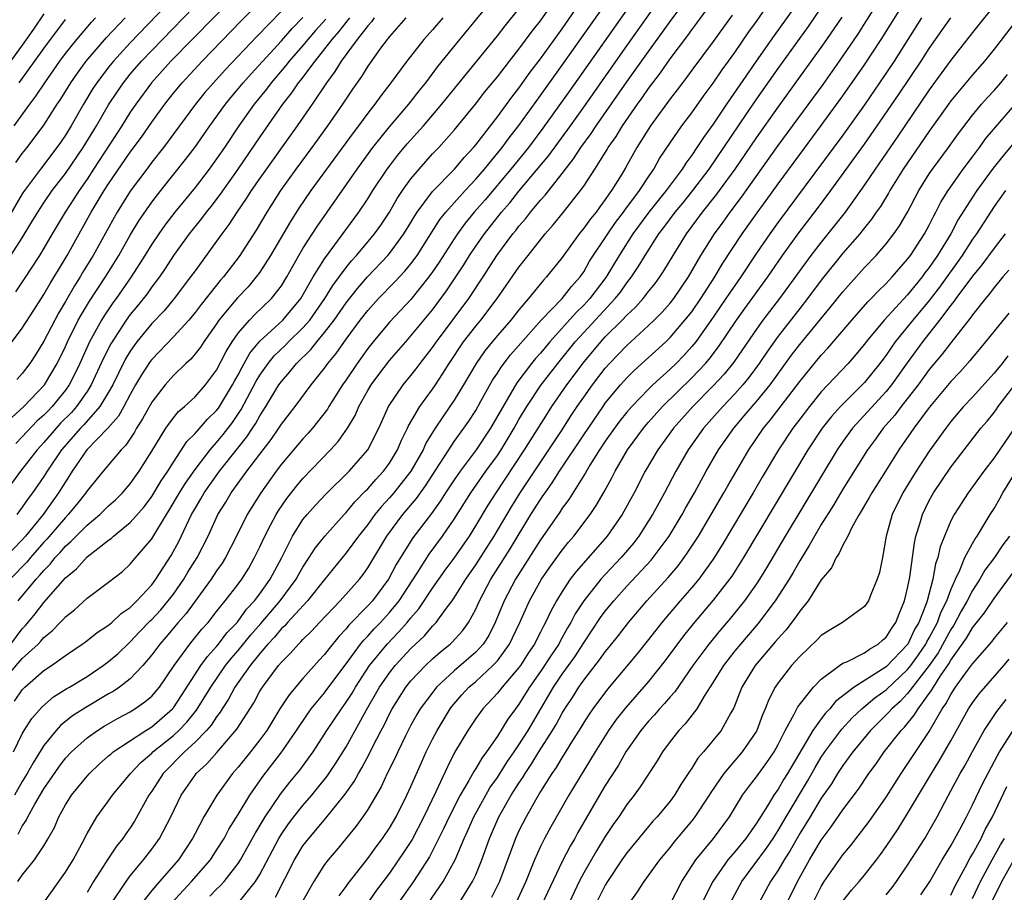
# Model space of a CAD drawing. Units: inches. Extents: x 2599874 to 2601000, y 1476000 to 1479000.
# Drawn here: x 2600349 to 2600440, y 1477114 to 1477195 of the extents above; entities that cross this region are included whole.
import ezdxf

# ---------------------------------------------------------------- set-up
doc = ezdxf.new("R2010")
doc.units = ezdxf.units.IN
doc.header["$MEASUREMENT"] = 0
doc.layers.add('LD25981476_2ft', color=206, linetype='Continuous')

msp = doc.modelspace()

# ---------------------------------------------------------------- linework, layer by layer
at = {"layer": 'LD25981476_2ft'}
for points, elevation in [([(2600370.806, 1477199.194), (2600362.772, 1477191), (2600360.971, 1477189), (2600359.503, 1477187), (2600359, 1477186.264), (2600358.209, 1477185), (2600355.612, 1477181), (2600355, 1477180.067), (2600354.258, 1477179), (2600353.775, 1477178.225), (2600352.959, 1477177), (2600351.763, 1477175), (2600351, 1477173.673), (2600350.596, 1477173), (2600349.183, 1477170.817), (2600348.37, 1477169.63)], 10036), ([(2600346.532, 1477163), (2600349, 1477166.26), (2600350.062, 1477167.938), (2600351, 1477169.364), (2600351.589, 1477170.411), (2600351.967, 1477171), (2600352.342, 1477171.657), (2600353.163, 1477173), (2600355.395, 1477177), (2600356.598, 1477179), (2600357, 1477179.623), (2600359, 1477182.564), (2600360.038, 1477183.962), (2600361, 1477185.337), (2600362.202, 1477187), (2600363, 1477188.016), (2600363.807, 1477189), (2600365.672, 1477191), (2600369.287, 1477194.713), (2600373, 1477198.48)], 10034), ([(2600363.12, 1477197), (2600359, 1477192.681), (2600357.451, 1477191), (2600357, 1477190.44), (2600355.905, 1477189), (2600355.548, 1477188.452), (2600354.67, 1477187), (2600353.524, 1477185), (2600353, 1477184.145), (2600352.538, 1477183.462), (2600352.217, 1477183), (2600350.689, 1477181), (2600349.195, 1477179), (2600349, 1477178.7), (2600347.632, 1477176.368)], 10040), ([(2600347.943, 1477173), (2600349, 1477174.634), (2600349.901, 1477176.099), (2600350.431, 1477177), (2600351, 1477177.856), (2600351.785, 1477179), (2600353, 1477180.582), (2600354.654, 1477183), (2600355.866, 1477185), (2600357, 1477186.955), (2600357.809, 1477188.191), (2600358.369, 1477189), (2600359, 1477189.778), (2600360.052, 1477191), (2600361, 1477191.995), (2600365.85, 1477197)], 10038), ([(2600348.197, 1477127), (2600349, 1477128.679), (2600349.186, 1477129), (2600349.885, 1477130.115), (2600350.833, 1477131.167), (2600351.903, 1477132.097), (2600353.133, 1477132.867), (2600353.373, 1477133), (2600355, 1477133.999), (2600356.498, 1477135), (2600357, 1477135.368), (2600357.869, 1477136.131), (2600358.889, 1477137.111), (2600359, 1477137.199), (2600359.871, 1477138.129), (2600360.86, 1477139.14), (2600361, 1477139.265), (2600361.826, 1477140.174), (2600362.525, 1477141), (2600363, 1477141.629), (2600363.963, 1477143), (2600364.349, 1477143.651), (2600365.211, 1477145), (2600366.223, 1477147), (2600367.128, 1477149), (2600367.855, 1477150.145), (2600368.362, 1477151), (2600369.81, 1477153), (2600371, 1477154.594), (2600372.05, 1477155.95), (2600372.774, 1477157), (2600373, 1477157.356), (2600374.266, 1477159), (2600375.753, 1477161), (2600377, 1477162.556), (2600377.312, 1477163), (2600378.077, 1477163.923), (2600379, 1477165.244), (2600380.307, 1477167), (2600381, 1477167.89), (2600382.004, 1477169), (2600383.486, 1477170.514), (2600384.446, 1477171.554), (2600385, 1477172.23), (2600385.566, 1477173), (2600387.683, 1477176.317), (2600388.229, 1477177), (2600390.012, 1477179), (2600391, 1477180.055), (2600391.808, 1477181), (2600393.441, 1477183), (2600394.099, 1477183.901), (2600395, 1477185.029), (2600397, 1477187.801), (2600399, 1477190.61), (2600403.497, 1477197)], 10010), ([(2600405.868, 1477197), (2600399.724, 1477188.276), (2600397.224, 1477184.776), (2600395.882, 1477183), (2600394.259, 1477181), (2600391.859, 1477178.141), (2600390.862, 1477177), (2600390.023, 1477175.977), (2600389.306, 1477175), (2600389, 1477174.544), (2600387.619, 1477172.381), (2600387, 1477171.471), (2600386.66, 1477171), (2600385, 1477168.925), (2600383, 1477166.803), (2600381.493, 1477165), (2600381, 1477164.38), (2600380.01, 1477163), (2600379, 1477161.468), (2600378.673, 1477161), (2600377.404, 1477159), (2600377.255, 1477158.745), (2600375.886, 1477157), (2600375.479, 1477156.521), (2600375, 1477156.009), (2600373, 1477153.646), (2600372.509, 1477153), (2600371.083, 1477151), (2600369.837, 1477149), (2600368.841, 1477147), (2600367.822, 1477145), (2600367.509, 1477144.491), (2600367, 1477143.787), (2600366.491, 1477143), (2600365, 1477140.984), (2600364.175, 1477139.825), (2600363.454, 1477139), (2600362.337, 1477137.663), (2600361.734, 1477137), (2600361, 1477136.002), (2600360.154, 1477135), (2600359, 1477133.786), (2600357.992, 1477133), (2600357.404, 1477132.596), (2600357, 1477132.374), (2600354.882, 1477131.118), (2600353.665, 1477130.335), (2600352.546, 1477129.454), (2600352.147, 1477129), (2600351, 1477127.594), (2600350.002, 1477125.999), (2600349.457, 1477125), (2600349, 1477124.252), (2600348.285, 1477123)], 10008), ([(2600348.607, 1477119.393), (2600349, 1477120.131), (2600349.356, 1477120.644), (2600349.519, 1477121), (2600350.155, 1477122.155), (2600351, 1477123.573), (2600352.393, 1477125.607), (2600353, 1477126.412), (2600353.546, 1477127), (2600355, 1477128.315), (2600355.955, 1477129), (2600356.599, 1477129.401), (2600357.873, 1477130.128), (2600359, 1477130.733), (2600359.436, 1477131), (2600360.366, 1477131.634), (2600361, 1477132.182), (2600361.706, 1477133), (2600363.065, 1477135), (2600364.533, 1477137), (2600364.75, 1477137.25), (2600365.633, 1477138.367), (2600366.205, 1477139), (2600367, 1477140.019), (2600367.794, 1477141), (2600369, 1477142.548), (2600369.331, 1477143), (2600369.97, 1477144.03), (2600370.516, 1477145), (2600371, 1477146.003), (2600371.455, 1477147), (2600372.001, 1477148.001), (2600372.522, 1477149), (2600372.702, 1477149.298), (2600373.511, 1477150.489), (2600374.386, 1477151.614), (2600375, 1477152.348), (2600377.556, 1477155), (2600378.247, 1477155.753), (2600379.107, 1477157), (2600379.821, 1477158.179), (2600380.18, 1477159), (2600381, 1477160.471), (2600381.312, 1477161), (2600382.022, 1477161.978), (2600383, 1477163.266), (2600384.512, 1477165), (2600385, 1477165.535), (2600387, 1477167.952), (2600388.292, 1477169.708), (2600389.883, 1477172.117), (2600390.425, 1477173), (2600391, 1477173.85), (2600391.807, 1477175), (2600393.39, 1477177), (2600394.144, 1477177.856), (2600395, 1477178.956), (2600397.753, 1477182.247), (2600399.766, 1477185), (2600401, 1477186.728), (2600405, 1477192.427), (2600408.249, 1477197)], 10006), ([(2600350.961, 1477113), (2600353, 1477115.873), (2600353.711, 1477117), (2600354.542, 1477118.542), (2600355, 1477119.436), (2600355.913, 1477121), (2600357, 1477122.471), (2600357.366, 1477123), (2600359.012, 1477125), (2600359.979, 1477126.021), (2600361, 1477126.899), (2600361.1, 1477127), (2600363, 1477128.528), (2600363.508, 1477129), (2600364.247, 1477129.754), (2600365, 1477130.708), (2600365.138, 1477130.862), (2600366.45, 1477133), (2600367.832, 1477135), (2600368.342, 1477135.658), (2600369, 1477136.412), (2600370.157, 1477137.843), (2600371.1, 1477138.9), (2600372.01, 1477139.989), (2600372.885, 1477141), (2600374.364, 1477143), (2600374.582, 1477143.418), (2600375, 1477144.132), (2600375.583, 1477145), (2600376.125, 1477145.875), (2600377.008, 1477147), (2600378.805, 1477149), (2600379, 1477149.198), (2600379.816, 1477150.184), (2600380.798, 1477151.202), (2600381, 1477151.391), (2600381.747, 1477152.253), (2600382.461, 1477153), (2600383, 1477153.74), (2600383.766, 1477155), (2600384.122, 1477155.878), (2600384.688, 1477157), (2600384.78, 1477157.22), (2600385.825, 1477159), (2600387, 1477160.611), (2600387.263, 1477161), (2600387.956, 1477162.044), (2600388.525, 1477163), (2600389.877, 1477165), (2600391, 1477166.441), (2600391.468, 1477167), (2600392.998, 1477169), (2600395, 1477171.92), (2600395.841, 1477173), (2600397.444, 1477175), (2600398.167, 1477175.833), (2600399.115, 1477177), (2600400.699, 1477179), (2600401, 1477179.426), (2600402.026, 1477181), (2600403.18, 1477182.82), (2600403.278, 1477183), (2600403.992, 1477184.008), (2600404.582, 1477185), (2600405.971, 1477187), (2600406.405, 1477187.595), (2600407, 1477188.464), (2600408.095, 1477189.906), (2600409, 1477191.202), (2600410.634, 1477193.366), (2600411, 1477193.893), (2600411.484, 1477194.516), (2600413.157, 1477196.843)], 10002), ([(2600369.004, 1477112.996), (2600370.609, 1477115), (2600371, 1477115.636), (2600372.766, 1477119), (2600373, 1477119.38), (2600373.661, 1477120.339), (2600374.165, 1477121), (2600375, 1477122.045), (2600375.825, 1477123), (2600377.247, 1477124.754), (2600378.051, 1477125.949), (2600379, 1477127.472), (2600379.831, 1477129), (2600380.892, 1477130.892), (2600382.101, 1477133), (2600383, 1477134.317), (2600383.549, 1477135), (2600385, 1477136.57), (2600386.244, 1477137.756), (2600387, 1477138.664), (2600387.174, 1477138.826), (2600387.325, 1477139), (2600388.205, 1477140.205), (2600388.814, 1477141), (2600389, 1477141.271), (2600390.076, 1477143), (2600391, 1477144.35), (2600392.705, 1477147), (2600394.301, 1477149.699), (2600395.12, 1477151), (2600399, 1477156.84), (2600399.841, 1477158.159), (2600400.398, 1477159), (2600401, 1477159.879), (2600401.805, 1477161), (2600403, 1477162.55), (2600403.402, 1477163), (2600405, 1477164.662), (2600407, 1477166.493), (2600407.522, 1477167), (2600408.256, 1477167.744), (2600409, 1477168.584), (2600409.332, 1477169), (2600410.705, 1477171), (2600411.848, 1477173), (2600413.102, 1477175), (2600413.908, 1477176.092), (2600414.554, 1477177), (2600415.605, 1477178.395), (2600419, 1477183.182), (2600423.161, 1477188.838), (2600424.697, 1477191), (2600426.435, 1477193.564), (2600427.218, 1477194.782), (2600428.608, 1477197)], 9990), ([(2600372.447, 1477113.553), (2600374.218, 1477117), (2600375, 1477118.297), (2600375.526, 1477119), (2600377.125, 1477120.875), (2600378.901, 1477123.098), (2600379.735, 1477124.265), (2600380.126, 1477125), (2600380.458, 1477125.543), (2600381.151, 1477126.849), (2600381.43, 1477127.43), (2600382.234, 1477129), (2600382.506, 1477129.494), (2600383, 1477130.524), (2600383.255, 1477131), (2600384.535, 1477133), (2600385, 1477133.576), (2600386.354, 1477135), (2600387, 1477135.619), (2600387.735, 1477136.265), (2600388.643, 1477137), (2600388.828, 1477137.172), (2600389.77, 1477138.23), (2600390.318, 1477139), (2600391, 1477140.216), (2600391.349, 1477141), (2600392.403, 1477143), (2600394.186, 1477145.814), (2600396.116, 1477149), (2600397, 1477150.397), (2600397.255, 1477150.745), (2600397.414, 1477151), (2600398.081, 1477151.919), (2600398.766, 1477153), (2600401, 1477156.385), (2600402.786, 1477159), (2600403, 1477159.296), (2600404.42, 1477161), (2600405, 1477161.647), (2600405.672, 1477162.328), (2600407, 1477163.53), (2600408.59, 1477165), (2600409, 1477165.398), (2600410.378, 1477167), (2600411, 1477167.783), (2600411.848, 1477169), (2600413.139, 1477171), (2600413.823, 1477172.177), (2600415.671, 1477175), (2600417.052, 1477176.948), (2600417.902, 1477178.098), (2600419, 1477179.63), (2600421, 1477182.349), (2600423, 1477185.029), (2600425, 1477187.77), (2600427, 1477190.657), (2600428.551, 1477193), (2600431.053, 1477197)], 9988), ([(2600347, 1477133.347), (2600349, 1477135.644), (2600350.463, 1477137), (2600350.73, 1477137.27), (2600351, 1477137.597), (2600351.78, 1477138.22), (2600352.521, 1477139), (2600352.765, 1477139.234), (2600353, 1477139.518), (2600353.835, 1477140.165), (2600355, 1477141.248), (2600357, 1477142.728), (2600358.27, 1477143.73), (2600359, 1477144.395), (2600359.269, 1477144.731), (2600361, 1477146.758), (2600362.353, 1477149), (2600362.608, 1477149.392), (2600363.55, 1477151), (2600364.105, 1477151.895), (2600365, 1477153.162), (2600366.4, 1477155), (2600367, 1477155.673), (2600367.604, 1477156.396), (2600368.475, 1477157.525), (2600369.288, 1477158.712), (2600370.667, 1477161.334), (2600371, 1477161.89), (2600371.768, 1477163), (2600372.317, 1477163.683), (2600373.339, 1477164.661), (2600373.663, 1477165), (2600375, 1477166.279), (2600375.626, 1477167), (2600377.026, 1477169), (2600377.776, 1477170.224), (2600379, 1477171.872), (2600379.503, 1477172.497), (2600379.965, 1477173), (2600381.63, 1477175), (2600382.199, 1477175.801), (2600382.997, 1477177), (2600383.732, 1477178.268), (2600384.216, 1477179), (2600385, 1477180.107), (2600385.747, 1477181), (2600387, 1477182.395), (2600387.578, 1477183), (2600389, 1477184.587), (2600390.972, 1477187), (2600391.856, 1477188.144), (2600393, 1477189.536), (2600394.128, 1477191), (2600395, 1477192.096), (2600396.23, 1477193.77), (2600397, 1477194.735), (2600397.936, 1477196.064)], 10014), ([(2600347.93, 1477137), (2600349, 1477138.413), (2600349.292, 1477138.708), (2600350.198, 1477139.802), (2600351, 1477140.848), (2600353, 1477143.131), (2600354.022, 1477143.978), (2600355, 1477145.078), (2600357, 1477146.629), (2600357.219, 1477146.781), (2600357.45, 1477147), (2600359, 1477148.248), (2600360.282, 1477149.718), (2600361, 1477150.675), (2600361.876, 1477152.125), (2600362.476, 1477153), (2600363, 1477153.854), (2600364.248, 1477155.752), (2600365, 1477156.507), (2600366.167, 1477157.834), (2600367, 1477158.633), (2600367.16, 1477158.84), (2600367.269, 1477159), (2600368.483, 1477161), (2600368.658, 1477161.342), (2600369, 1477161.935), (2600369.354, 1477162.646), (2600369.566, 1477163), (2600370.066, 1477163.934), (2600371, 1477165.054), (2600373.147, 1477167), (2600374.813, 1477169), (2600375.957, 1477171), (2600377, 1477172.69), (2600380.172, 1477177), (2600381, 1477178.238), (2600381.476, 1477179), (2600382.805, 1477181), (2600383, 1477181.262), (2600383.754, 1477182.246), (2600384.657, 1477183.343), (2600386.155, 1477185), (2600387.872, 1477187), (2600389.458, 1477189), (2600393, 1477193.35), (2600393.721, 1477194.279), (2600395, 1477195.845)], 10016), ([(2600348.599, 1477115), (2600349, 1477115.581), (2600350.14, 1477117), (2600351, 1477118.309), (2600351.413, 1477119), (2600351.982, 1477120.018), (2600352.399, 1477121), (2600353, 1477122.098), (2600353.571, 1477123), (2600355, 1477124.761), (2600355.217, 1477125), (2600356.134, 1477125.866), (2600357, 1477126.627), (2600357.188, 1477126.812), (2600357.423, 1477127), (2600360.455, 1477129), (2600361, 1477129.341), (2600362.912, 1477131), (2600363, 1477131.102), (2600363.757, 1477132.243), (2600365.546, 1477135), (2600366.144, 1477135.856), (2600367, 1477136.774), (2600367.185, 1477137), (2600367.959, 1477138.041), (2600368.895, 1477139), (2600369, 1477139.127), (2600369.78, 1477140.22), (2600370.52, 1477141), (2600371, 1477141.64), (2600371.958, 1477143), (2600373.03, 1477145.03), (2600374.029, 1477147), (2600375, 1477148.52), (2600375.389, 1477149), (2600376.143, 1477149.857), (2600377.118, 1477150.882), (2600379.288, 1477153), (2600381, 1477154.974), (2600382.02, 1477157), (2600382.921, 1477159), (2600384.281, 1477161), (2600385, 1477161.869), (2600385.494, 1477162.506), (2600385.851, 1477163), (2600387, 1477164.48), (2600387.352, 1477165), (2600390.355, 1477169), (2600391.678, 1477171), (2600392.945, 1477173), (2600394.444, 1477175), (2600394.699, 1477175.301), (2600395, 1477175.698), (2600395.612, 1477176.388), (2600396.083, 1477177), (2600397, 1477178.11), (2600397.422, 1477178.578), (2600399, 1477180.595), (2600399.3, 1477181), (2600400.057, 1477181.943), (2600400.742, 1477183), (2600401.7, 1477184.3), (2600402.155, 1477185), (2600405, 1477189.072), (2600407, 1477191.892), (2600408.311, 1477193.689), (2600409, 1477194.673), (2600409.993, 1477196.007)], 10004), ([(2600348.616, 1477141), (2600350.274, 1477143), (2600350.631, 1477143.369), (2600351, 1477143.824), (2600351.589, 1477144.411), (2600352.043, 1477145), (2600352.509, 1477145.49), (2600353, 1477146.068), (2600353.506, 1477146.493), (2600353.981, 1477147), (2600355, 1477148.025), (2600356.176, 1477149), (2600357, 1477149.806), (2600357.628, 1477150.372), (2600358.272, 1477151), (2600359, 1477151.835), (2600359.818, 1477153), (2600361, 1477154.873), (2600362.299, 1477157), (2600363, 1477157.961), (2600363.472, 1477158.528), (2600364.038, 1477159), (2600365, 1477159.901), (2600365.96, 1477161), (2600367, 1477162.377), (2600367.893, 1477164.107), (2600368.455, 1477165), (2600369, 1477165.788), (2600370.046, 1477167), (2600370.511, 1477167.489), (2600372.091, 1477169), (2600373, 1477170.195), (2600373.488, 1477171), (2600374.607, 1477173), (2600375, 1477173.652), (2600376.314, 1477175.686), (2600380.003, 1477181), (2600381.476, 1477183), (2600383, 1477184.909), (2600384.795, 1477187), (2600385.76, 1477188.24), (2600386.378, 1477189), (2600387.503, 1477190.497), (2600389.53, 1477193), (2600391.977, 1477195.977)], 10018), ([(2600357.173, 1477112.827), (2600358.615, 1477115), (2600359, 1477115.522), (2600360.235, 1477117), (2600361, 1477117.983), (2600361.725, 1477119), (2600362.745, 1477121), (2600363.722, 1477123), (2600365, 1477124.842), (2600365.12, 1477125), (2600366.096, 1477125.904), (2600367.035, 1477126.965), (2600368.886, 1477129.114), (2600370.435, 1477131.565), (2600371, 1477132.619), (2600371.236, 1477133), (2600372.73, 1477135), (2600373, 1477135.323), (2600373.847, 1477136.153), (2600374.59, 1477137), (2600374.808, 1477137.192), (2600375, 1477137.419), (2600375.796, 1477138.204), (2600376.535, 1477139), (2600378.442, 1477141), (2600380.225, 1477143), (2600380.567, 1477143.433), (2600381, 1477144.048), (2600382.766, 1477147), (2600384.259, 1477149), (2600385.513, 1477150.487), (2600385.869, 1477151), (2600386.349, 1477151.651), (2600387.649, 1477153.649), (2600388.5, 1477155), (2600389, 1477155.754), (2600389.895, 1477157), (2600390.346, 1477157.654), (2600391, 1477158.644), (2600391.486, 1477159.486), (2600392.565, 1477161.435), (2600393, 1477162.088), (2600393.344, 1477162.656), (2600394.212, 1477163.788), (2600397.069, 1477167), (2600399, 1477169.009), (2600399.872, 1477170.128), (2600400.674, 1477171), (2600401, 1477171.474), (2600401.55, 1477172.45), (2600403.226, 1477175), (2600403.954, 1477176.046), (2600404.685, 1477177), (2600404.808, 1477177.192), (2600406.168, 1477179), (2600407, 1477180.282), (2600407.494, 1477181), (2600408.03, 1477181.97), (2600409, 1477183.42), (2600410.09, 1477185), (2600411, 1477186.215), (2600412.158, 1477187.842), (2600413, 1477188.96), (2600413.825, 1477190.176), (2600415, 1477191.792), (2600416.3, 1477193.7), (2600417, 1477194.674), (2600417.948, 1477196.052)], 9998), ([(2600421, 1477196.714), (2600418.633, 1477193.367), (2600416.986, 1477191), (2600414.236, 1477187), (2600413, 1477185.164), (2600412.083, 1477183.917), (2600411.487, 1477183), (2600411, 1477182.295), (2600410.444, 1477181.556), (2600410.103, 1477181), (2600409, 1477179.515), (2600408.635, 1477179), (2600407.034, 1477177), (2600405.562, 1477175), (2600404.288, 1477173), (2600403.054, 1477170.946), (2600401.576, 1477169), (2600401, 1477168.383), (2600400.285, 1477167.715), (2600397.868, 1477165), (2600397, 1477163.953), (2600396.545, 1477163.455), (2600396.175, 1477163), (2600394.801, 1477161.199), (2600392.354, 1477157), (2600391.033, 1477155), (2600389.544, 1477153), (2600389, 1477152.22), (2600388.193, 1477151), (2600387.737, 1477150.263), (2600386.899, 1477149.101), (2600385.173, 1477146.827), (2600384.025, 1477145), (2600383.641, 1477144.359), (2600382.932, 1477143), (2600381.438, 1477141), (2600381, 1477140.523), (2600379.258, 1477138.742), (2600379, 1477138.413), (2600378.306, 1477137.694), (2600377.412, 1477136.588), (2600377, 1477136.021), (2600376.509, 1477135.491), (2600375, 1477133.794), (2600373.705, 1477132.295), (2600372.87, 1477131), (2600371.638, 1477129), (2600371, 1477128.113), (2600370.144, 1477127), (2600369, 1477125.579), (2600368.486, 1477125), (2600367.011, 1477123), (2600365.81, 1477121), (2600365, 1477119.463), (2600364.771, 1477119), (2600363.473, 1477117), (2600361.701, 1477115), (2600361, 1477114.177), (2600360.08, 1477113)], 9996), ([(2600362.825, 1477113), (2600364.669, 1477115), (2600366.419, 1477117), (2600367, 1477117.895), (2600367.69, 1477119), (2600368.143, 1477119.857), (2600369, 1477121.22), (2600370.068, 1477123), (2600371.279, 1477124.721), (2600373.042, 1477127), (2600374.409, 1477129), (2600374.633, 1477129.367), (2600375.762, 1477131), (2600377, 1477132.492), (2600377.221, 1477132.779), (2600379, 1477135.17), (2600380.338, 1477137), (2600380.63, 1477137.37), (2600381, 1477137.742), (2600381.594, 1477138.406), (2600382.169, 1477139), (2600383, 1477139.905), (2600383.897, 1477141), (2600385.562, 1477143.562), (2600386.682, 1477145.318), (2600387.917, 1477147), (2600389, 1477148.572), (2600390.539, 1477151), (2600391.942, 1477153), (2600393, 1477154.476), (2600393.346, 1477155), (2600394.553, 1477157), (2600395, 1477157.787), (2600395.734, 1477159), (2600397.052, 1477161), (2600398.604, 1477163), (2600400.217, 1477165), (2600401, 1477165.87), (2600403.918, 1477169), (2600404.392, 1477169.608), (2600405, 1477170.464), (2600405.424, 1477171), (2600406.056, 1477171.944), (2600406.687, 1477173), (2600407.964, 1477175), (2600408.419, 1477175.581), (2600409.477, 1477177), (2600410.17, 1477177.831), (2600411.11, 1477179), (2600412.613, 1477181), (2600413.99, 1477183), (2600416.816, 1477187.184), (2600419, 1477190.301), (2600421.803, 1477194.197), (2600423, 1477195.936)], 9994), ([(2600439.397, 1477196.603), (2600437, 1477193.642), (2600435, 1477191.098), (2600433, 1477188.332), (2600430.033, 1477183.967), (2600427.984, 1477181), (2600427, 1477179.525), (2600425.205, 1477177), (2600424.238, 1477175.762), (2600423, 1477174.239), (2600422.045, 1477173), (2600419.125, 1477169), (2600417.593, 1477167), (2600417, 1477166.172), (2600415.72, 1477164.28), (2600414.899, 1477163.101), (2600414.006, 1477161.994), (2600413, 1477160.902), (2600411.114, 1477159), (2600409.316, 1477157), (2600407.855, 1477155), (2600406.699, 1477153), (2600405.675, 1477151), (2600404.574, 1477149), (2600403.176, 1477147), (2600400.29, 1477143.71), (2600399.758, 1477143), (2600399, 1477141.871), (2600398.467, 1477141), (2600397.947, 1477140.052), (2600397.472, 1477139), (2600397.298, 1477138.702), (2600397, 1477138.101), (2600396.618, 1477137.382), (2600396.438, 1477137), (2600395.857, 1477136.143), (2600395.131, 1477135), (2600395, 1477134.813), (2600393.446, 1477133), (2600393, 1477132.435), (2600391.651, 1477131), (2600391, 1477130.106), (2600390.259, 1477129), (2600389.047, 1477126.953), (2600388.372, 1477125.628), (2600387.316, 1477123.316), (2600386.188, 1477121), (2600385.102, 1477118.898), (2600384.318, 1477117.682), (2600383.856, 1477117), (2600383, 1477115.786), (2600381.812, 1477114.188), (2600380.184, 1477111.816)], 9982), ([(2600351, 1477195.385), (2600350.052, 1477193.948), (2600349, 1477192.477), (2600346.416, 1477189)], 10048), ([(2600379.31, 1477195), (2600378.297, 1477193.703), (2600377.669, 1477193), (2600377, 1477192.13), (2600376.084, 1477191), (2600374.766, 1477189.234), (2600374.565, 1477189), (2600373.942, 1477188.058), (2600373.107, 1477187), (2600371, 1477183.983), (2600368.975, 1477181), (2600367.323, 1477178.677), (2600366.458, 1477177.542), (2600366.022, 1477177), (2600365.594, 1477176.406), (2600364.47, 1477175), (2600363.009, 1477173), (2600362.227, 1477171.773), (2600361.701, 1477171), (2600361, 1477170.074), (2600360.561, 1477169.439), (2600359.676, 1477168.324), (2600359, 1477167.519), (2600358.624, 1477167), (2600357.191, 1477164.808), (2600356.52, 1477163.48), (2600355.382, 1477161), (2600355, 1477160.404), (2600354.02, 1477159), (2600353.545, 1477158.456), (2600352.547, 1477157.453), (2600352.132, 1477157), (2600351, 1477155.671), (2600350.379, 1477155), (2600348.85, 1477153), (2600347, 1477150.502)], 10026), ([(2600384.533, 1477195), (2600383, 1477193.268), (2600382.889, 1477193.111), (2600382.786, 1477193), (2600382.186, 1477192.186), (2600381, 1477190.522), (2600380.418, 1477189.582), (2600379.6, 1477188.4), (2600378.67, 1477187), (2600377.284, 1477185), (2600375.828, 1477183), (2600374.344, 1477181), (2600372.914, 1477179), (2600371.639, 1477177), (2600370.658, 1477175.341), (2600369.088, 1477172.912), (2600367.633, 1477171), (2600367.333, 1477170.668), (2600367, 1477170.257), (2600365.557, 1477168.443), (2600365, 1477167.695), (2600364.417, 1477167), (2600363, 1477165.461), (2600361, 1477163.371), (2600360.839, 1477163.161), (2600360.052, 1477161.948), (2600359.502, 1477161), (2600359, 1477160.117), (2600358.41, 1477159), (2600357.904, 1477158.096), (2600356.939, 1477157), (2600354.994, 1477155), (2600353.629, 1477153), (2600353.388, 1477152.611), (2600353, 1477152.034), (2600352.366, 1477151), (2600350.921, 1477149), (2600349.308, 1477147), (2600349, 1477146.646), (2600347.432, 1477145)], 10022), ([(2600387.951, 1477195), (2600387, 1477193.887), (2600386.199, 1477193), (2600384.619, 1477191), (2600383.145, 1477189), (2600382.21, 1477187.79), (2600381.648, 1477187), (2600381, 1477186.178), (2600380.141, 1477185), (2600379.645, 1477184.355), (2600377.167, 1477181), (2600375.728, 1477179), (2600374.63, 1477177.37), (2600373.848, 1477176.152), (2600371.995, 1477173), (2600371, 1477171.449), (2600370.674, 1477171), (2600369.912, 1477170.088), (2600368.931, 1477169.069), (2600367.217, 1477167), (2600367, 1477166.672), (2600365.812, 1477165), (2600365.495, 1477164.505), (2600365, 1477163.872), (2600364.598, 1477163.402), (2600364.146, 1477163), (2600363, 1477161.882), (2600362.242, 1477161), (2600361, 1477159.412), (2600360.145, 1477157.855), (2600359.593, 1477157), (2600359.385, 1477156.615), (2600358.58, 1477155.42), (2600358.15, 1477155), (2600356.489, 1477153), (2600355, 1477151.199), (2600354.873, 1477151), (2600354.052, 1477149.948), (2600353.263, 1477149), (2600353, 1477148.735), (2600351.28, 1477146.72), (2600351, 1477146.425), (2600349.761, 1477145), (2600349.42, 1477144.58), (2600347.893, 1477143)], 10020), ([(2600348.023, 1477157.977), (2600349.155, 1477159), (2600351.046, 1477161), (2600352.233, 1477163), (2600353, 1477164.559), (2600353.194, 1477165), (2600354.191, 1477167), (2600354.474, 1477167.525), (2600355.231, 1477168.77), (2600356.694, 1477171), (2600357.935, 1477173), (2600359, 1477174.885), (2600359.8, 1477176.2), (2600361, 1477177.922), (2600361.839, 1477179), (2600364.128, 1477181.872), (2600364.982, 1477183), (2600366.367, 1477185), (2600367.811, 1477187), (2600368.343, 1477187.657), (2600369, 1477188.423), (2600369.469, 1477189), (2600370.186, 1477189.814), (2600373, 1477192.871), (2600373.991, 1477194.009), (2600375, 1477195.028)], 10030), ([(2600348.244, 1477185), (2600349.697, 1477187), (2600350.264, 1477187.736), (2600351.083, 1477189), (2600352.49, 1477191), (2600353, 1477191.689), (2600354.047, 1477193), (2600355.402, 1477194.598), (2600355.782, 1477195)], 10044), ([(2600348.279, 1477131.72), (2600349, 1477132.767), (2600349.229, 1477133), (2600351, 1477134.539), (2600351.697, 1477135), (2600353, 1477135.949), (2600354.561, 1477137), (2600354.816, 1477137.184), (2600355.935, 1477138.065), (2600357, 1477138.756), (2600357.282, 1477139), (2600358.165, 1477139.836), (2600359, 1477140.391), (2600359.295, 1477140.705), (2600359.625, 1477141), (2600361, 1477142.484), (2600361.386, 1477143), (2600362.806, 1477145.193), (2600363.506, 1477146.494), (2600364.689, 1477149), (2600365, 1477149.545), (2600365.548, 1477150.451), (2600365.856, 1477151), (2600367.281, 1477153), (2600368.852, 1477155), (2600369.809, 1477156.191), (2600370.326, 1477157), (2600370.599, 1477157.401), (2600371, 1477158.141), (2600371.56, 1477159), (2600372.768, 1477161), (2600373, 1477161.333), (2600373.785, 1477162.215), (2600374.405, 1477163), (2600375.723, 1477164.277), (2600376.28, 1477165), (2600377, 1477165.849), (2600377.876, 1477167), (2600379, 1477168.616), (2600380.052, 1477169.948), (2600380.981, 1477171.019), (2600382.861, 1477173), (2600383, 1477173.168), (2600384.349, 1477175), (2600385, 1477176.061), (2600385.345, 1477176.655), (2600385.579, 1477177), (2600387, 1477178.911), (2600389.032, 1477181), (2600389.924, 1477182.076), (2600390.788, 1477183), (2600391, 1477183.254), (2600393, 1477185.822), (2600394.341, 1477187.659), (2600395, 1477188.487), (2600396.041, 1477189.959), (2600397, 1477191.218), (2600399, 1477193.998), (2600400.236, 1477195.764)], 10012), ([(2600348.392, 1477181.608), (2600349, 1477182.428), (2600349.45, 1477183), (2600351, 1477185.062), (2600352.236, 1477187), (2600352.546, 1477187.454), (2600353.491, 1477189), (2600354.111, 1477189.889), (2600354.924, 1477191), (2600356.813, 1477193.187), (2600358.521, 1477195)], 10042), ([(2600381.598, 1477195), (2600381.35, 1477194.65), (2600381, 1477194.272), (2600380.01, 1477193), (2600378.538, 1477191), (2600377.961, 1477190.039), (2600377.17, 1477189), (2600375.84, 1477187), (2600374.459, 1477185), (2600371, 1477180.149), (2600370.21, 1477179), (2600369.745, 1477178.255), (2600368.864, 1477177), (2600368.132, 1477175.868), (2600367.471, 1477175), (2600367, 1477174.328), (2600365, 1477171.579), (2600364.595, 1477171), (2600363.079, 1477169), (2600362.133, 1477167.867), (2600361, 1477166.685), (2600359.619, 1477165), (2600359.351, 1477164.649), (2600359, 1477164.132), (2600358.575, 1477163.425), (2600357.901, 1477162.099), (2600357.376, 1477161), (2600357, 1477160.334), (2600356.196, 1477159), (2600354.695, 1477157.305), (2600354.394, 1477157), (2600352.634, 1477155), (2600351.301, 1477153), (2600351, 1477152.517), (2600349.948, 1477151), (2600349.533, 1477150.467), (2600349, 1477149.684), (2600348.492, 1477149)], 10024), ([(2600373, 1477195.614), (2600370.732, 1477193.268), (2600367.802, 1477190.198), (2600366.715, 1477189), (2600365.917, 1477188.083), (2600365.042, 1477187), (2600362.095, 1477183), (2600361, 1477181.622), (2600360.531, 1477181), (2600359, 1477178.935), (2600357.797, 1477177), (2600357.5, 1477176.5), (2600355.57, 1477173), (2600354.591, 1477171.409), (2600354.362, 1477171), (2600353.826, 1477170.174), (2600353, 1477168.728), (2600352.351, 1477167.649), (2600352.003, 1477167), (2600351, 1477165.04), (2600350.219, 1477163.781), (2600349.702, 1477163), (2600349, 1477162.071), (2600348.5, 1477161.5)], 10032), ([(2600414.75, 1477195.25), (2600413, 1477192.819), (2600411, 1477190.148), (2600410.521, 1477189.479), (2600410.137, 1477189), (2600409.655, 1477188.345), (2600409, 1477187.516), (2600407.171, 1477185), (2600405.931, 1477183), (2600404.883, 1477181.118), (2600404.521, 1477180.521), (2600403.586, 1477179), (2600403.325, 1477178.675), (2600403, 1477178.166), (2600402.492, 1477177.509), (2600402.137, 1477177), (2600401.619, 1477176.381), (2600401, 1477175.513), (2600400.574, 1477175), (2600399, 1477172.82), (2600397.565, 1477171), (2600397.283, 1477170.717), (2600395.885, 1477169), (2600395, 1477167.969), (2600394.24, 1477167), (2600393, 1477165.576), (2600392.517, 1477165), (2600391.844, 1477164.156), (2600391.031, 1477163), (2600389.864, 1477161), (2600389, 1477159.581), (2600388.614, 1477159), (2600387.941, 1477158.059), (2600387.244, 1477157), (2600386.392, 1477155.608), (2600386.123, 1477155), (2600384.998, 1477153), (2600383.401, 1477151), (2600383, 1477150.529), (2600382.263, 1477149.737), (2600381.664, 1477149), (2600381, 1477148.083), (2600380.14, 1477147), (2600379, 1477145.442), (2600377, 1477142.982), (2600375.412, 1477141), (2600373.563, 1477139), (2600373.305, 1477138.695), (2600373, 1477138.427), (2600372.362, 1477137.638), (2600371.746, 1477137), (2600371, 1477136.129), (2600370.095, 1477135), (2600368.689, 1477133), (2600368.104, 1477131.896), (2600367.511, 1477131), (2600367.324, 1477130.676), (2600367, 1477130.267), (2600366.508, 1477129.491), (2600366.071, 1477129), (2600365, 1477127.898), (2600364.023, 1477127), (2600362.046, 1477125), (2600361, 1477123.382), (2600360.735, 1477123), (2600359.405, 1477120.595), (2600359, 1477119.986), (2600358.585, 1477119.416), (2600358.316, 1477119), (2600357.727, 1477118.273), (2600356.93, 1477117.07), (2600356.716, 1477116.716), (2600355.612, 1477115), (2600355, 1477113.993)], 10000), ([(2600366.372, 1477113.629), (2600367, 1477114.283), (2600367.371, 1477114.629), (2600367.696, 1477115), (2600369, 1477116.664), (2600369.218, 1477117), (2600370.56, 1477119.44), (2600371.496, 1477121), (2600372.918, 1477123.082), (2600373.796, 1477124.204), (2600374.694, 1477125.306), (2600375.931, 1477127), (2600377, 1477128.645), (2600377.215, 1477129), (2600378.555, 1477131), (2600379, 1477131.603), (2600379.545, 1477132.455), (2600379.858, 1477133), (2600381.163, 1477135), (2600382.796, 1477137), (2600383.885, 1477138.115), (2600384.652, 1477139), (2600385, 1477139.432), (2600385.731, 1477140.269), (2600387, 1477142.164), (2600388.173, 1477143.827), (2600389, 1477144.958), (2600390.408, 1477147), (2600391, 1477147.941), (2600392.147, 1477149.853), (2600392.88, 1477151), (2600393.735, 1477152.265), (2600395.525, 1477155), (2600397.637, 1477158.363), (2600398.054, 1477159), (2600399.428, 1477161), (2600400.108, 1477161.892), (2600400.917, 1477163), (2600402.584, 1477165), (2600403, 1477165.448), (2600404.56, 1477167), (2600405, 1477167.472), (2600405.793, 1477168.207), (2600406.493, 1477169), (2600407, 1477169.653), (2600407.608, 1477170.392), (2600408.049, 1477171), (2600408.432, 1477171.568), (2600409.271, 1477173), (2600410.51, 1477175), (2600412.01, 1477177), (2600413.334, 1477178.666), (2600413.577, 1477179), (2600415.02, 1477181), (2600417, 1477183.897), (2600419, 1477186.742), (2600423, 1477192.244), (2600423.529, 1477193), (2600424.93, 1477195.07)], 9992), ([(2600432.273, 1477195), (2600431.019, 1477193), (2600429.737, 1477191), (2600428.396, 1477189), (2600427, 1477186.958), (2600425, 1477184.147), (2600419, 1477176.074), (2600418.229, 1477175), (2600417, 1477173.198), (2600415.545, 1477171), (2600414.496, 1477169.503), (2600414.175, 1477169), (2600413, 1477167.276), (2600411.368, 1477165), (2600411, 1477164.548), (2600410.262, 1477163.738), (2600409.546, 1477163), (2600409, 1477162.467), (2600407.412, 1477161), (2600407, 1477160.596), (2600405.455, 1477159), (2600405, 1477158.478), (2600404.339, 1477157.661), (2600403.838, 1477157), (2600403, 1477155.806), (2600402.471, 1477155), (2600401.58, 1477153.58), (2600401.156, 1477152.844), (2600399.616, 1477150.384), (2600399, 1477149.581), (2600398.776, 1477149.224), (2600397, 1477146.654), (2600394.679, 1477143), (2600393.632, 1477141), (2600392.805, 1477139), (2600392.198, 1477137.802), (2600391.691, 1477137), (2600391, 1477136.244), (2600389, 1477134.515), (2600387.368, 1477133), (2600387.198, 1477132.802), (2600385.861, 1477131), (2600385.54, 1477130.46), (2600385, 1477129.469), (2600384.504, 1477128.504), (2600383.771, 1477127), (2600383.531, 1477126.469), (2600382.798, 1477125), (2600382.232, 1477123.768), (2600381, 1477121.684), (2600380.546, 1477121), (2600379.902, 1477120.098), (2600378.093, 1477117.907), (2600377.32, 1477117), (2600377, 1477116.576), (2600375.994, 1477115), (2600375, 1477113.214)], 9986), ([(2600378.337, 1477113.663), (2600379, 1477114.542), (2600379.182, 1477114.819), (2600381, 1477117.139), (2600381.775, 1477118.225), (2600382.373, 1477119), (2600383, 1477119.937), (2600383.616, 1477121), (2600384.623, 1477123), (2600385, 1477123.81), (2600385.352, 1477124.649), (2600385.971, 1477126.029), (2600386.417, 1477127), (2600387, 1477128.174), (2600387.423, 1477129), (2600388.631, 1477131), (2600388.789, 1477131.212), (2600389.717, 1477132.283), (2600390.373, 1477133), (2600391, 1477133.537), (2600392.596, 1477135), (2600393, 1477135.446), (2600394.131, 1477137), (2600394.418, 1477137.581), (2600395.077, 1477139), (2600395.976, 1477141), (2600397.094, 1477143), (2600397.873, 1477144.127), (2600399, 1477145.691), (2600399.578, 1477146.422), (2600400.077, 1477147), (2600401.592, 1477149), (2600402.161, 1477149.839), (2600402.894, 1477151.106), (2600403.599, 1477152.401), (2600403.898, 1477153), (2600405.056, 1477155), (2600406.522, 1477157), (2600407, 1477157.547), (2600408.31, 1477159), (2600411, 1477161.643), (2600412.284, 1477163), (2600412.616, 1477163.385), (2600413.482, 1477164.518), (2600415.142, 1477167), (2600415.914, 1477168.085), (2600418.043, 1477171), (2600419.415, 1477173), (2600420.922, 1477175.078), (2600422.662, 1477177.338), (2600423.895, 1477179), (2600427, 1477183.292), (2600428.191, 1477185), (2600430.142, 1477187.858), (2600432.253, 1477191), (2600433, 1477192.154), (2600434.163, 1477193.837), (2600434.989, 1477195)], 9984), ([(2600377.115, 1477194.885), (2600376.171, 1477193.83), (2600375.449, 1477193), (2600375, 1477192.454), (2600373.724, 1477191), (2600373.415, 1477190.585), (2600372.049, 1477189), (2600371.605, 1477188.395), (2600370.471, 1477187), (2600369.049, 1477185), (2600367.716, 1477183), (2600367, 1477181.957), (2600366.306, 1477181), (2600365, 1477179.298), (2600363.142, 1477177), (2600362.207, 1477175.793), (2600361.643, 1477175), (2600361, 1477174.046), (2600360.363, 1477173), (2600359.1, 1477171), (2600357.696, 1477169), (2600357.398, 1477168.602), (2600356.587, 1477167.413), (2600356.34, 1477167), (2600355.234, 1477165), (2600354.328, 1477163), (2600353.902, 1477162.098), (2600353.349, 1477161), (2600353, 1477160.511), (2600351.771, 1477159), (2600351.384, 1477158.616), (2600351, 1477158.197), (2600350.364, 1477157.635), (2600349, 1477156.178), (2600348.412, 1477155.588)], 10028), ([(2600348.709, 1477189), (2600351, 1477192.168), (2600353, 1477194.864)], 10046), ([(2600441, 1477194.668), (2600439, 1477192.107), (2600438.106, 1477191), (2600437, 1477189.739), (2600435.756, 1477188.244), (2600435, 1477187.308), (2600434.778, 1477187), (2600433, 1477184.493), (2600430.582, 1477181), (2600429.344, 1477179), (2600429.226, 1477178.774), (2600428.474, 1477177.526), (2600428.097, 1477177), (2600427.659, 1477176.341), (2600427, 1477175.54), (2600426.771, 1477175.229), (2600426.578, 1477175), (2600425, 1477173.205), (2600423, 1477170.715), (2600421.726, 1477169), (2600421, 1477168.09), (2600419, 1477165.512), (2600417.962, 1477164.038), (2600417.262, 1477163), (2600416.303, 1477161.697), (2600415.724, 1477161), (2600415, 1477160.184), (2600413.876, 1477159), (2600412.106, 1477157), (2600410.68, 1477155), (2600409.528, 1477153), (2600408.479, 1477151), (2600407.946, 1477150.054), (2600407.381, 1477149), (2600406.104, 1477147), (2600405.626, 1477146.374), (2600404.459, 1477145), (2600403, 1477143.454), (2600402.591, 1477143), (2600401, 1477141.009), (2600400.215, 1477139.785), (2600399.82, 1477139), (2600399.511, 1477138.489), (2600398.791, 1477137.209), (2600398.687, 1477137), (2600398.004, 1477135.996), (2600397, 1477134.456), (2600395.982, 1477133), (2600395, 1477131.418), (2600394.674, 1477131), (2600393.968, 1477130.032), (2600393, 1477128.479), (2600391.996, 1477127), (2600391.559, 1477126.441), (2600391, 1477125.472), (2600390.811, 1477125.189), (2600390.365, 1477124.365), (2600389.548, 1477123), (2600388.527, 1477121), (2600388.05, 1477119.95), (2600386.71, 1477117.29), (2600385.229, 1477115), (2600383.826, 1477113)], 9980), ([(2600385.949, 1477112.05), (2600387.996, 1477115), (2600389.1, 1477117), (2600389.939, 1477119), (2600390.275, 1477119.725), (2600390.817, 1477121), (2600391.919, 1477123), (2600392.319, 1477123.68), (2600393, 1477124.622), (2600393.922, 1477126.078), (2600394.566, 1477127), (2600395, 1477127.652), (2600395.843, 1477129), (2600398.197, 1477133), (2600399, 1477134.193), (2600400.172, 1477135.828), (2600401, 1477137.113), (2600402.556, 1477139.444), (2600403, 1477140.047), (2600403.774, 1477141), (2600405, 1477142.354), (2600407.238, 1477144.762), (2600407.436, 1477145), (2600408.901, 1477147), (2600410.11, 1477149), (2600410.424, 1477149.576), (2600411.244, 1477151), (2600412.335, 1477153), (2600413.489, 1477155), (2600414.894, 1477157), (2600415.874, 1477158.126), (2600416.594, 1477159), (2600417, 1477159.461), (2600418.256, 1477161), (2600420.247, 1477163.752), (2600421, 1477164.755), (2600423.832, 1477168.168), (2600425, 1477169.636), (2600427, 1477171.864), (2600428.078, 1477173), (2600429, 1477174.063), (2600429.726, 1477175), (2600430.249, 1477175.751), (2600430.989, 1477177.011), (2600432.038, 1477179), (2600433, 1477180.55), (2600433.298, 1477181), (2600434.771, 1477183), (2600435.704, 1477184.296), (2600437, 1477185.975), (2600437.853, 1477187), (2600438.384, 1477187.616), (2600439, 1477188.272), (2600439.644, 1477189), (2600440.258, 1477189.742)], 9978), ([(2600389.452, 1477113), (2600390.704, 1477115), (2600391, 1477115.633), (2600391.568, 1477117), (2600392.278, 1477119), (2600393.131, 1477121), (2600394.279, 1477123), (2600395, 1477124.12), (2600395.364, 1477124.636), (2600395.563, 1477125), (2600396.147, 1477125.853), (2600396.839, 1477127), (2600398.113, 1477129), (2600398.445, 1477129.555), (2600399, 1477130.592), (2600399.248, 1477131), (2600399.947, 1477132.053), (2600400.547, 1477133), (2600401, 1477133.639), (2600402.474, 1477135.526), (2600403, 1477136.286), (2600403.326, 1477136.674), (2600404.208, 1477137.792), (2600405.14, 1477139), (2600406.832, 1477141), (2600408.828, 1477143.172), (2600409.745, 1477144.255), (2600410.306, 1477145), (2600410.594, 1477145.406), (2600411.615, 1477147), (2600412.808, 1477149), (2600413.976, 1477151), (2600414.339, 1477151.661), (2600416.278, 1477155), (2600417.654, 1477157), (2600418.266, 1477157.734), (2600421, 1477161.305), (2600423, 1477163.764), (2600423.597, 1477164.403), (2600425.817, 1477167), (2600427.308, 1477168.692), (2600427.633, 1477169), (2600428.292, 1477169.708), (2600429, 1477170.385), (2600429.286, 1477170.714), (2600429.569, 1477171), (2600431, 1477172.653), (2600431.255, 1477173), (2600432.563, 1477175), (2600433, 1477175.792), (2600433.396, 1477176.604), (2600433.624, 1477177), (2600434.081, 1477177.919), (2600434.752, 1477179), (2600436.152, 1477181), (2600437, 1477182.127), (2600437.363, 1477182.637), (2600437.655, 1477183), (2600438.216, 1477183.784), (2600439.127, 1477184.873), (2600441.901, 1477188.099)], 9976), ([(2600440.724, 1477183.276), (2600439.81, 1477182.19), (2600438.915, 1477181.085), (2600437.395, 1477179), (2600437, 1477178.405), (2600435.691, 1477176.31), (2600434.987, 1477175), (2600433.757, 1477173), (2600433, 1477171.893), (2600432.607, 1477171.393), (2600432.332, 1477171), (2600431, 1477169.341), (2600428.826, 1477167), (2600427.164, 1477165), (2600427, 1477164.78), (2600426.196, 1477163.804), (2600425.476, 1477163), (2600423, 1477160.354), (2600421.899, 1477159), (2600421, 1477157.831), (2600420.371, 1477157), (2600419.034, 1477155), (2600417.534, 1477152.466), (2600416.687, 1477151), (2600413.817, 1477146.183), (2600413, 1477144.873), (2600411.646, 1477143), (2600411, 1477142.227), (2600409.919, 1477141), (2600408.228, 1477139), (2600407, 1477137.405), (2600405.932, 1477136.068), (2600403.196, 1477132.804), (2600401.848, 1477131), (2600401.5, 1477130.5), (2600401, 1477129.724), (2600400.733, 1477129.267), (2600399.82, 1477127.82), (2600399.2, 1477126.8), (2600399, 1477126.504), (2600398.446, 1477125.554), (2600398.047, 1477125), (2600397, 1477123.324), (2600396.521, 1477122.521), (2600395.66, 1477121), (2600395, 1477119.706), (2600394.681, 1477119), (2600393.197, 1477115), (2600392.466, 1477113.534)], 9974), ([(2600440.075, 1477179), (2600439, 1477177.525), (2600437.362, 1477175), (2600437, 1477174.493), (2600436.04, 1477173), (2600433.945, 1477170.055), (2600433, 1477168.818), (2600431.482, 1477167), (2600429.855, 1477165), (2600429.494, 1477164.506), (2600429, 1477163.758), (2600428.432, 1477163), (2600427, 1477161.235), (2600424.776, 1477159), (2600423.934, 1477158.066), (2600423.095, 1477157), (2600421.754, 1477155), (2600415.799, 1477145), (2600414.713, 1477143.287), (2600414.512, 1477143), (2600413, 1477141.051), (2600411.135, 1477138.865), (2600410.24, 1477137.76), (2600408.54, 1477135.46), (2600407, 1477133.522), (2600404.889, 1477131.111), (2600404.006, 1477129.994), (2600403.305, 1477129), (2600402.057, 1477127), (2600399.628, 1477123), (2600397.946, 1477120.054), (2600397.375, 1477119), (2600397, 1477118.248), (2600396.435, 1477117), (2600396.077, 1477116.077), (2600395.635, 1477115), (2600394.698, 1477113)], 9972), ([(2600440.026, 1477175), (2600439, 1477173.683), (2600437.878, 1477172.122), (2600437, 1477171.081), (2600435.467, 1477169), (2600435.28, 1477168.72), (2600435, 1477168.389), (2600433.955, 1477167), (2600432.371, 1477165), (2600430.948, 1477163.052), (2600429.493, 1477161), (2600429, 1477160.392), (2600425.896, 1477157), (2600425, 1477155.762), (2600424.47, 1477155), (2600419.653, 1477147), (2600417.934, 1477144.066), (2600417.284, 1477143), (2600417, 1477142.573), (2600415.89, 1477141), (2600415.5, 1477140.5), (2600414.595, 1477139.405), (2600413.671, 1477138.329), (2600412.574, 1477137), (2600411.095, 1477135), (2600409.423, 1477132.577), (2600409, 1477132.113), (2600408.495, 1477131.505), (2600408.021, 1477131), (2600407.553, 1477130.447), (2600407, 1477129.858), (2600406.287, 1477129), (2600404.902, 1477127), (2600404.218, 1477125.782), (2600403, 1477123.881), (2600402.474, 1477123), (2600400.459, 1477119.541), (2600400.167, 1477119), (2600399.731, 1477118.269), (2600399, 1477116.855), (2600397.125, 1477112.875)], 9970), ([(2600440.359, 1477171.641), (2600439.802, 1477171), (2600439.456, 1477170.544), (2600439, 1477170.013), (2600438.575, 1477169.425), (2600438.201, 1477169), (2600437, 1477167.496), (2600436.802, 1477167.199), (2600435, 1477164.909), (2600434.178, 1477163.822), (2600433, 1477162.422), (2600431.963, 1477161), (2600430.397, 1477159), (2600429.803, 1477158.197), (2600428.738, 1477157), (2600428.021, 1477155.979), (2600427.286, 1477155), (2600425, 1477151.351), (2600424.124, 1477149.876), (2600423, 1477148.064), (2600422.367, 1477147), (2600421.884, 1477146.116), (2600421, 1477144.695), (2600420.388, 1477143.612), (2600420.018, 1477143), (2600418.738, 1477141), (2600417.122, 1477138.878), (2600415.512, 1477137), (2600415, 1477136.368), (2600413.933, 1477135), (2600413, 1477133.465), (2600412.16, 1477132.16), (2600411.473, 1477131), (2600410.394, 1477129.606), (2600409.8, 1477129), (2600409, 1477127.977), (2600408.285, 1477127), (2600407.807, 1477126.193), (2600406.239, 1477123.761), (2600405.677, 1477123), (2600405, 1477122.142), (2600404.243, 1477121), (2600403.729, 1477120.271), (2600403, 1477119.175), (2600402.17, 1477117.83), (2600401, 1477115.799), (2600400.581, 1477115), (2600399.436, 1477112.564)], 9968), ([(2600440.358, 1477167.642), (2600439, 1477165.979), (2600438.222, 1477165), (2600437, 1477163.536), (2600436.765, 1477163.235), (2600435.821, 1477162.179), (2600435, 1477161.307), (2600433, 1477158.908), (2600431.575, 1477157), (2600430.533, 1477155.467), (2600430.199, 1477155), (2600428.959, 1477153), (2600427.671, 1477151), (2600427.441, 1477150.559), (2600427, 1477149.835), (2600426.7, 1477149.3), (2600426.502, 1477149), (2600425.87, 1477147.87), (2600425.457, 1477147), (2600425, 1477146.158), (2600424.634, 1477145.366), (2600424.368, 1477145), (2600423.935, 1477144.065), (2600423, 1477142.937), (2600421.79, 1477141), (2600421, 1477140.031), (2600420.589, 1477139.411), (2600419.712, 1477138.288), (2600419, 1477137.524), (2600418.767, 1477137.233), (2600416.866, 1477135), (2600415.654, 1477133), (2600414.906, 1477131.094), (2600414.628, 1477130.628), (2600413.725, 1477129), (2600412.08, 1477127), (2600411.577, 1477126.423), (2600411, 1477125.487), (2600410.797, 1477125.203), (2600410.681, 1477125), (2600410.005, 1477123.995), (2600409.405, 1477123), (2600409, 1477122.456), (2600407.792, 1477121), (2600407.414, 1477120.586), (2600407, 1477120.101), (2600405, 1477117.658), (2600404.54, 1477117), (2600403.205, 1477115), (2600403, 1477114.653), (2600402.165, 1477113)], 9966), ([(2600440.292, 1477163.708), (2600439.746, 1477163), (2600439, 1477162.103), (2600437, 1477159.877), (2600436.184, 1477159), (2600435, 1477157.609), (2600434.526, 1477157), (2600433, 1477154.877), (2600431.789, 1477153), (2600430.556, 1477151), (2600429.561, 1477149), (2600429.024, 1477147), (2600428.666, 1477145), (2600428.379, 1477143.621), (2600428.179, 1477143), (2600427.6, 1477141.6), (2600427.369, 1477141), (2600427, 1477140.469), (2600424.957, 1477139), (2600423.741, 1477138.26), (2600423, 1477137.78), (2600422.623, 1477137.377), (2600421, 1477135.838), (2600420.258, 1477135), (2600419, 1477133.41), (2600418.722, 1477133), (2600418.129, 1477131.871), (2600417.807, 1477131), (2600417.557, 1477130.443), (2600417.033, 1477129), (2600417, 1477128.941), (2600415.675, 1477127), (2600413.984, 1477125), (2600412.764, 1477123.236), (2600412.624, 1477123), (2600411.303, 1477121), (2600411, 1477120.613), (2600409.355, 1477118.645), (2600409, 1477118.175), (2600408.025, 1477117), (2600406.564, 1477115), (2600405.961, 1477114.039), (2600405.223, 1477113)], 9964), ([(2600409, 1477112.908), (2600410.076, 1477115), (2600411.371, 1477117), (2600413.009, 1477119), (2600414.492, 1477121), (2600415.713, 1477123), (2600416.246, 1477123.754), (2600417, 1477124.705), (2600417.973, 1477126.027), (2600418.63, 1477127), (2600419, 1477127.678), (2600419.664, 1477129), (2600420.495, 1477130.496), (2600420.823, 1477131.177), (2600422.294, 1477133), (2600423, 1477133.738), (2600424.677, 1477135), (2600425, 1477135.212), (2600425.36, 1477135.36), (2600427, 1477136.191), (2600427.462, 1477136.538), (2600428.278, 1477137), (2600428.657, 1477137.343), (2600429, 1477137.625), (2600429.524, 1477138.476), (2600429.905, 1477139), (2600430.203, 1477139.797), (2600430.723, 1477141), (2600431, 1477142.166), (2600431.2, 1477143.2), (2600431.622, 1477146.378), (2600431.766, 1477147), (2600432.128, 1477148.129), (2600432.361, 1477149), (2600433, 1477150.3), (2600433.385, 1477151), (2600435, 1477153.378), (2600436.24, 1477155), (2600437.79, 1477157), (2600438.351, 1477157.649), (2600439, 1477158.44), (2600439.24, 1477158.76), (2600439.394, 1477159), (2600440.927, 1477161)], 9962), ([(2600440.939, 1477157.061), (2600439, 1477154.246), (2600438.061, 1477153), (2600436.619, 1477151), (2600435.32, 1477149), (2600435, 1477148.398), (2600434.4, 1477147), (2600434.005, 1477145.995), (2600433.787, 1477145), (2600433.58, 1477144.42), (2600433.333, 1477143), (2600432.815, 1477141), (2600432.724, 1477140.724), (2600432.036, 1477139), (2600431.648, 1477138.352), (2600431.005, 1477137), (2600429, 1477134.89), (2600428.661, 1477134.661), (2600426.043, 1477133), (2600424.332, 1477131.668), (2600423.785, 1477131), (2600423.393, 1477130.607), (2600423, 1477130.084), (2600422.207, 1477129), (2600419.873, 1477125), (2600419.534, 1477124.466), (2600419, 1477123.568), (2600418.594, 1477123), (2600418.006, 1477122.007), (2600417, 1477120.403), (2600416.016, 1477119), (2600415, 1477117.759), (2600414.35, 1477117), (2600412.95, 1477115), (2600411.946, 1477113)], 9960), ([(2600414.573, 1477113), (2600415.645, 1477115), (2600417.918, 1477118.082), (2600418.532, 1477119), (2600419, 1477119.737), (2600419.738, 1477121), (2600421.717, 1477124.283), (2600422.435, 1477125.565), (2600423, 1477126.505), (2600423.327, 1477127), (2600424.893, 1477129.107), (2600425.85, 1477130.15), (2600426.748, 1477131), (2600427.971, 1477132.029), (2600429, 1477132.761), (2600431, 1477134.63), (2600431.293, 1477135), (2600431.999, 1477136.001), (2600432.678, 1477137), (2600432.782, 1477137.218), (2600433, 1477137.584), (2600433.751, 1477139), (2600434.078, 1477139.922), (2600434.632, 1477141), (2600435, 1477142.026), (2600435.42, 1477143), (2600435.837, 1477143.837), (2600436.292, 1477145), (2600437, 1477146.317), (2600437.248, 1477146.752), (2600437.435, 1477147), (2600438.651, 1477149), (2600439, 1477149.549), (2600439.53, 1477150.47), (2600439.816, 1477151), (2600441.116, 1477153.116)], 9958), ([(2600440.432, 1477147), (2600439.824, 1477146.176), (2600439.034, 1477145), (2600438.162, 1477143.838), (2600437.675, 1477143), (2600437, 1477141.973), (2600436.516, 1477141), (2600435.967, 1477140.033), (2600435.264, 1477138.736), (2600435, 1477138.354), (2600433.815, 1477136.185), (2600432.992, 1477135), (2600431, 1477132.409), (2600430.315, 1477131.685), (2600429.536, 1477131), (2600429.295, 1477130.705), (2600427.559, 1477129), (2600425.92, 1477127), (2600425, 1477125.743), (2600424.512, 1477125), (2600423.943, 1477124.057), (2600423, 1477122.707), (2600421.97, 1477121), (2600421, 1477119.439), (2600420.12, 1477117.88), (2600419.549, 1477117), (2600419, 1477116.048), (2600418.312, 1477115), (2600417.232, 1477113)], 9956), ([(2600419.807, 1477113), (2600420.785, 1477115), (2600421.902, 1477117), (2600422.325, 1477117.675), (2600423, 1477118.839), (2600423.93, 1477120.07), (2600425, 1477121.632), (2600426.444, 1477123.556), (2600427.419, 1477125), (2600428.089, 1477125.911), (2600428.829, 1477127), (2600430.388, 1477129), (2600430.696, 1477129.304), (2600431.605, 1477130.395), (2600431.961, 1477131), (2600433.25, 1477132.75), (2600433.38, 1477133), (2600434.05, 1477134.05), (2600434.824, 1477135.176), (2600435, 1477135.493), (2600436.452, 1477137.548), (2600437, 1477138.508), (2600437.233, 1477138.767), (2600438.113, 1477139.887), (2600439, 1477141.22), (2600441.778, 1477145)], 9954), ([(2600422.223, 1477113), (2600423, 1477114.553), (2600423.277, 1477115), (2600425, 1477117.473), (2600425.7, 1477118.3), (2600427.434, 1477120.566), (2600429, 1477122.803), (2600430.409, 1477125), (2600433, 1477128.906), (2600434.212, 1477131), (2600434.544, 1477131.456), (2600435, 1477132.33), (2600435.442, 1477133), (2600436.557, 1477134.557), (2600437, 1477135.172), (2600438.782, 1477137.218), (2600439, 1477137.514), (2600440.246, 1477139)], 9952), ([(2600425, 1477113.191), (2600425.803, 1477114.197), (2600426.514, 1477115), (2600427, 1477115.583), (2600428.11, 1477117), (2600428.494, 1477117.506), (2600429, 1477118.234), (2600430.111, 1477119.889), (2600431, 1477121.315), (2600433.195, 1477125), (2600433.894, 1477126.106), (2600435, 1477128.035), (2600436.63, 1477131), (2600437, 1477131.563), (2600437.614, 1477132.386), (2600439.895, 1477135), (2600440.395, 1477135.605)], 9950), ([(2600429, 1477113.753), (2600429.553, 1477114.447), (2600429.961, 1477115), (2600431, 1477116.527), (2600432.579, 1477119), (2600433, 1477119.701), (2600433.731, 1477121), (2600434.781, 1477123), (2600435.863, 1477125), (2600436.284, 1477125.716), (2600437, 1477127.053), (2600438.081, 1477129), (2600439.247, 1477130.753), (2600440.132, 1477131.868)], 9948), ([(2600432.228, 1477113.772), (2600433.054, 1477115), (2600434.199, 1477117), (2600435, 1477118.316), (2600435.83, 1477119.83), (2600436.443, 1477121), (2600437, 1477122.115), (2600437.938, 1477124.062), (2600439.319, 1477126.681), (2600439.51, 1477127), (2600440.768, 1477129)], 9946), ([(2600435, 1477113.743), (2600435.409, 1477114.591), (2600436.366, 1477116.366), (2600436.796, 1477117.204), (2600437, 1477117.538), (2600437.8, 1477119), (2600438.191, 1477119.809), (2600438.862, 1477121), (2600440.2, 1477123.799)], 9944), ([(2600437, 1477113.413), (2600437.754, 1477115), (2600438.828, 1477117), (2600439.606, 1477118.394), (2600439.962, 1477119)], 9942), ([(2600438.721, 1477113), (2600439.733, 1477115), (2600440.905, 1477117.095)], 9940)]:
    msp.add_lwpolyline(points, dxfattribs=dict(at, elevation=elevation))

doc.saveas('drawing.dxf')
